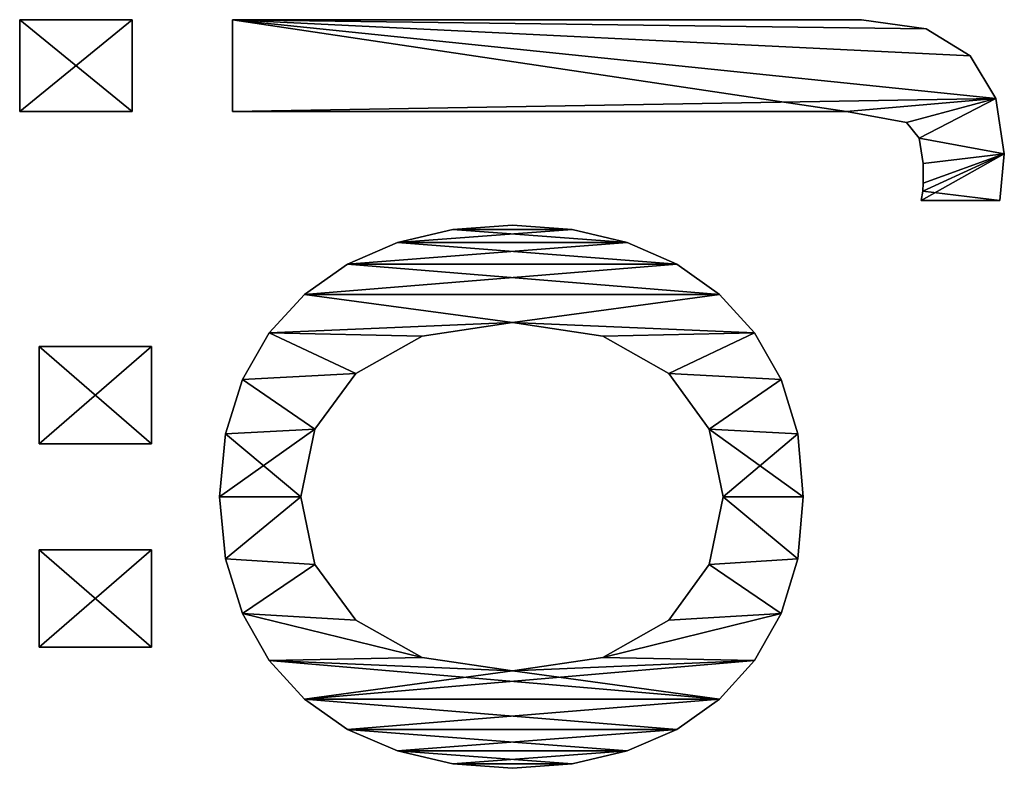
# Model space of a CAD drawing. Units: millimetres. Extents: x 0 to 553, y 0 to 2486.
# Drawn here: x 310 to 553, y 806 to 991 of the extents above; entities that cross this region are included whole.
import ezdxf

# ---------------------------------------------------------------- set-up
doc = ezdxf.new("R2010")
doc.units = ezdxf.units.MM
doc.header["$LTSCALE"] = 25.4
doc.layers.get('0').update_dxf_attribs({"true_color": 0xff5454})

# ---------------------------------------------------------------- blocks, each defined once
blk = doc.blocks.new('M_BELVERKET Fr_j')
at = {"color": 0}
for p, q in [((392.74, -76.31), (392.74, -104.06)), ((415.42, -76.31), (392.74, -76.31)), ((415.42, -76.31, 25.4), (392.74, -76.31, 25.4)), ((392.74, -76.31, 25.4), (392.74, -104.06, 25.4)), ((392.74, -76.31), (392.74, -104.06)), ((392.74, -76.31, 25.4), (392.74, -104.06, 25.4)), ((392.74, -76.31), (392.74, -76.31, 25.4)), ((415.42, -76.31), (392.74, -76.31)), ((392.74, -76.31), (392.74, -76.31, 25.4)), ((415.42, -76.31, 25.4), (392.74, -76.31, 25.4)), ((415.42, -104.06), (415.42, -76.31)), ((415.42, -104.06, 25.4), (415.42, -76.31, 25.4)), ((415.42, -104.06), (415.42, -76.31)), ((415.42, -76.31), (415.42, -76.31, 25.4)), ((415.42, -104.06, 25.4), (415.42, -76.31, 25.4)), ((415.42, -76.31), (415.42, -76.31, 25.4)), ((260.67, -81.11), (260.67, -108.86)), ((284.68, -81.11), (260.67, -81.11)), ((260.67, -81.11, 25.4), (260.67, -108.86, 25.4)), ((284.68, -81.11, 25.4), (260.67, -81.11, 25.4)), ((260.67, -81.11), (260.67, -108.86)), ((260.67, -81.11, 25.4), (260.67, -108.86, 25.4)), ((260.67, -81.11), (260.67, -81.11, 25.4)), ((284.68, -81.11), (260.67, -81.11)), ((260.67, -81.11), (260.67, -81.11, 25.4)), ((284.68, -81.11, 25.4), (260.67, -81.11, 25.4)), ((284.68, -108.86), (284.68, -81.11)), ((284.68, -108.86, 25.4), (284.68, -81.11, 25.4)), ((284.68, -81.11), (284.68, -81.11, 25.4)), ((284.68, -108.86), (284.68, -81.11)), ((284.68, -81.11), (284.68, -81.11, 25.4)), ((284.68, -108.86, 25.4), (284.68, -81.11, 25.4)), ((310.83, -81.11), (310.83, -108.86)), ((334.84, -81.11), (310.83, -81.11)), ((310.83, -81.11, 25.4), (310.83, -108.86, 25.4)), ((334.84, -81.11, 25.4), (310.83, -81.11, 25.4)), ((310.83, -81.11), (310.83, -108.86)), ((310.83, -81.11, 25.4), (310.83, -108.86, 25.4)), ((310.83, -81.11), (310.83, -81.11, 25.4)), ((334.84, -81.11), (310.83, -81.11)), ((310.83, -81.11), (310.83, -81.11, 25.4)), ((334.84, -81.11, 25.4), (310.83, -81.11, 25.4)), ((334.84, -108.86), (334.84, -81.11)), ((334.84, -108.86, 25.4), (334.84, -81.11, 25.4)), ((334.84, -81.11), (334.84, -81.11, 25.4)), ((334.84, -108.86), (334.84, -81.11)), ((334.84, -81.11), (334.84, -81.11, 25.4)), ((334.84, -108.86, 25.4), (334.84, -81.11, 25.4)), ((392.74, -104.06), (415.42, -104.06)), ((392.74, -104.06, 25.4), (415.42, -104.06, 25.4)), ((392.74, -104.06), (415.42, -104.06)), ((392.74, -104.06, 25.4), (415.42, -104.06, 25.4)), ((392.74, -104.06), (392.74, -104.06, 25.4)), ((392.74, -104.06), (392.74, -104.06, 25.4)), ((415.42, -104.06), (415.42, -104.06, 25.4)), ((415.42, -104.06), (415.42, -104.06, 25.4)), ((260.67, -108.86), (284.68, -108.86)), ((260.67, -108.86, 25.4), (284.68, -108.86, 25.4)), ((260.67, -108.86), (260.67, -108.86, 25.4)), ((260.67, -108.86), (284.68, -108.86)), ((260.67, -108.86, 25.4), (284.68, -108.86, 25.4)), ((260.67, -108.86), (260.67, -108.86, 25.4)), ((284.68, -108.86), (284.68, -108.86, 25.4)), ((284.68, -108.86), (284.68, -108.86, 25.4)), ((310.83, -108.86), (334.84, -108.86)), ((310.83, -108.86, 25.4), (334.84, -108.86, 25.4)), ((310.83, -108.86), (310.83, -108.86, 25.4)), ((310.83, -108.86), (334.84, -108.86)), ((310.83, -108.86, 25.4), (334.84, -108.86, 25.4)), ((310.83, -108.86), (310.83, -108.86, 25.4)), ((334.84, -108.86), (334.84, -108.86, 25.4)), ((334.84, -108.86), (334.84, -108.86, 25.4)), ((297.76, -125.67), (297.76, -125.67, 25.4)), ((297.76, -125.67), (297.76, -125.67, 25.4)), ((282.42, -127.07), (282.42, -127.07, 25.4)), ((282.42, -127.07), (282.42, -127.07, 25.4)), ((313.27, -127.07), (313.27, -127.07, 25.4)), ((313.27, -127.07), (313.27, -127.07, 25.4)), ((415.42, -128.87), (392.74, -128.87)), ((415.42, -128.87, 25.4), (392.74, -128.87, 25.4)), ((392.74, -128.87), (392.74, -128.87, 25.4)), ((415.42, -128.87), (392.74, -128.87)), ((392.74, -128.87), (392.74, -128.87, 25.4)), ((415.42, -128.87, 25.4), (392.74, -128.87, 25.4)), ((415.42, -128.87), (415.42, -128.87, 25.4)), ((415.42, -128.87), (415.42, -128.87, 25.4)), ((268.94, -131.27), (268.94, -131.27, 25.4)), ((268.94, -131.27), (268.94, -131.27, 25.4)), ((326.71, -131.27), (326.71, -131.27, 25.4)), ((326.71, -131.27), (326.71, -131.27, 25.4)), ((257.4, -137.91), (257.4, -137.91, 25.4)), ((257.4, -137.91), (257.4, -137.91, 25.4)), ((338.15, -137.91), (338.15, -137.91, 25.4)), ((338.15, -137.91), (338.15, -137.91, 25.4)), ((297.76, -145.68), (297.76, -145.68, 25.4)), ((297.76, -145.68), (297.76, -145.68, 25.4)), ((247.86, -146.61), (247.86, -146.61, 25.4)), ((247.86, -146.61), (247.86, -146.61, 25.4)), ((347.65, -146.61), (347.65, -146.61, 25.4)), ((347.65, -146.61), (347.65, -146.61, 25.4)), ((281.08, -149.15), (281.08, -149.15, 25.4)), ((281.08, -149.15), (281.08, -149.15, 25.4)), ((314.43, -149.15), (314.43, -149.15, 25.4)), ((314.43, -149.15), (314.43, -149.15, 25.4)), ((240.39, -157.22), (240.39, -157.22, 25.4)), ((240.39, -157.22), (240.39, -157.22, 25.4)), ((355.12, -157.22), (355.12, -157.22, 25.4)), ((355.12, -157.22), (355.12, -157.22, 25.4)), ((267.34, -159.28), (267.34, -159.28, 25.4)), ((267.34, -159.28), (267.34, -159.28, 25.4)), ((328.17, -159.28), (328.17, -159.28, 25.4)), ((328.17, -159.28), (328.17, -159.28, 25.4)), ((235.06, -169.56), (235.06, -169.56, 25.4)), ((235.06, -169.56), (235.06, -169.56, 25.4)), ((360.46, -169.56), (360.46, -169.56, 25.4)), ((360.46, -169.56), (360.46, -169.56, 25.4)), ((258.14, -175.69), (258.14, -175.69, 25.4)), ((258.14, -175.69), (258.14, -175.69, 25.4)), ((337.38, -175.69), (337.38, -175.69, 25.4)), ((337.38, -175.69), (337.38, -175.69, 25.4)), ((231.86, -183.26), (231.86, -183.26, 25.4)), ((231.86, -183.26), (231.86, -183.26, 25.4)), ((363.66, -183.26), (363.66, -183.26, 25.4)), ((363.66, -183.26), (363.66, -183.26, 25.4)), ((230.79, -197.97), (230.79, -197.97, 25.4)), ((230.79, -197.97), (230.79, -197.97, 25.4)), ((254.8, -197.97), (254.8, -197.97, 25.4)), ((254.8, -197.97), (254.8, -197.97, 25.4)), ((340.71, -197.97), (340.71, -197.97, 25.4)), ((340.71, -197.97), (340.71, -197.97, 25.4)), ((364.73, -197.97), (364.73, -197.97, 25.4)), ((364.73, -197.97), (364.73, -197.97, 25.4)), ((231.86, -212.65), (231.86, -212.65, 25.4)), ((231.86, -212.65), (231.86, -212.65, 25.4)), ((363.66, -212.65), (363.66, -212.65, 25.4)), ((363.66, -212.65), (363.66, -212.65, 25.4)), ((258.14, -220.25), (258.14, -220.25, 25.4)), ((258.14, -220.25), (258.14, -220.25, 25.4)), ((337.38, -220.25), (337.38, -220.25, 25.4)), ((337.38, -220.25), (337.38, -220.25, 25.4)), ((235.06, -226.25), (235.06, -226.25, 25.4)), ((235.06, -226.25), (235.06, -226.25, 25.4)), ((360.46, -226.25), (360.46, -226.25, 25.4)), ((360.46, -226.25), (360.46, -226.25, 25.4)), ((267.34, -236.53), (267.34, -236.53, 25.4)), ((267.34, -236.53), (267.34, -236.53, 25.4)), ((328.17, -236.53), (328.17, -236.53, 25.4)), ((328.17, -236.53), (328.17, -236.53, 25.4)), ((240.39, -238.49), (240.39, -238.49, 25.4)), ((240.39, -238.49), (240.39, -238.49, 25.4)), ((355.12, -238.49), (355.12, -238.49, 25.4)), ((355.12, -238.49), (355.12, -238.49, 25.4)), ((281.08, -246.53), (281.08, -246.53, 25.4)), ((281.08, -246.53), (281.08, -246.53, 25.4)), ((314.43, -246.53), (314.43, -246.53, 25.4)), ((314.43, -246.53), (314.43, -246.53, 25.4)), ((247.86, -249.07), (247.86, -249.07, 25.4)), ((247.86, -249.07), (247.86, -249.07, 25.4)), ((297.76, -250), (297.76, -250, 25.4)), ((297.76, -250), (297.76, -250, 25.4)), ((347.65, -249.07), (347.65, -249.07, 25.4)), ((347.65, -249.07), (347.65, -249.07, 25.4)), ((257.4, -257.74), (257.4, -257.74, 25.4)), ((257.4, -257.74), (257.4, -257.74, 25.4)), ((338.15, -257.74), (338.15, -257.74, 25.4)), ((338.15, -257.74), (338.15, -257.74, 25.4)), ((268.94, -264.27), (268.94, -264.27, 25.4)), ((268.94, -264.27), (268.94, -264.27, 25.4)), ((326.71, -264.27), (326.71, -264.27, 25.4)), ((326.71, -264.27), (326.71, -264.27, 25.4)), ((282.42, -268.38), (282.42, -268.38, 25.4)), ((282.42, -268.38), (282.42, -268.38, 25.4)), ((297.76, -269.74), (297.76, -269.74, 25.4)), ((297.76, -269.74), (297.76, -269.74, 25.4)), ((313.27, -268.38), (313.27, -268.38, 25.4)), ((313.27, -268.38), (313.27, -268.38, 25.4)), ((392.74, -280.42), (392.74, -280.42, 25.4)), ((392.74, -280.42), (392.74, -280.42, 25.4)), ((415.42, -284.15), (415.42, -284.15, 25.4)), ((415.42, -284.15), (415.42, -284.15, 25.4)), ((390.07, -295.22), (390.07, -295.22, 25.4)), ((390.07, -295.22), (390.07, -295.22, 25.4)), ((370.86, -298.82), (370.86, -318.3)), ((370.86, -298.82, 25.4), (370.86, -318.3, 25.4)), ((370.86, -298.82), (370.86, -318.3)), ((370.86, -298.82, 25.4), (370.86, -318.3, 25.4)), ((370.86, -298.82), (370.86, -298.82, 25.4)), ((370.86, -298.82), (370.86, -298.82, 25.4)), ((386.2, -298.32), (386.2, -298.32, 25.4)), ((386.2, -298.32), (386.2, -298.32, 25.4)), ((373.13, -299.23), (373.13, -299.23, 25.4)), ((373.13, -299.23), (373.13, -299.23, 25.4)), ((375.13, -299.36), (375.13, -299.36, 25.4)), ((375.13, -299.36), (375.13, -299.36, 25.4)), ((379.93, -299.36), (379.93, -299.36, 25.4)), ((379.93, -299.36), (379.93, -299.36, 25.4)), ((413.19, -300.06), (413.19, -300.06, 25.4)), ((413.19, -300.06), (413.19, -300.06, 25.4)), ((406.48, -310.96), (406.48, -310.96, 25.4)), ((406.48, -310.96), (406.48, -310.96, 25.4)), ((370.86, -318.3), (370.86, -318.3, 25.4)), ((370.86, -318.3), (370.86, -318.3, 25.4)), ((395.98, -317.27), (395.98, -317.27, 25.4)), ((395.98, -317.27), (395.98, -317.27, 25.4)), ((382.34, -319.37), (382.34, -319.37, 25.4)), ((382.34, -319.37), (382.34, -319.37, 25.4))]:
    blk.add_line(p, q, dxfattribs=at)
mesh = blk.add_polyface(dxfattribs=at)
corners = [(415.42, -76.31), (392.74, -104.06), (392.74, -76.31), (415.42, -104.06)]
mesh.append_faces([[corners[k] for k in face] for face in [(0, 1, 2), (1, 0, 3)]], dxfattribs={"vtx0": -1, "color": 0})
mesh = blk.add_polyface(dxfattribs=at)
corners = [(415.42, -104.06, 25.4), (392.74, -76.31, 25.4), (392.74, -104.06, 25.4), (415.42, -76.31, 25.4)]
mesh.append_faces([[corners[k] for k in face] for face in [(0, 1, 2), (1, 0, 3)]], dxfattribs={"vtx0": -1, "color": 0})
mesh = blk.add_polyface(dxfattribs=at)
corners = [(392.74, -76.31, 25.4), (392.74, -104.06), (392.74, -104.06, 25.4), (392.74, -76.31)]
mesh.append_faces([[corners[k] for k in face] for face in [(0, 1, 2), (1, 0, 3)]], dxfattribs={"vtx0": -1, "color": 0})
mesh = blk.add_polyface(dxfattribs=at)
corners = [(392.74, -76.31, 25.4), (415.42, -76.31), (392.74, -76.31), (415.42, -76.31, 25.4)]
mesh.append_faces([[corners[k] for k in face] for face in [(0, 1, 2), (1, 0, 3)]], dxfattribs={"vtx0": -1, "color": 0})
mesh = blk.add_polyface(dxfattribs=at)
corners = [(415.42, -76.31), (415.42, -104.06, 25.4), (415.42, -104.06), (415.42, -76.31, 25.4)]
mesh.append_faces([[corners[k] for k in face] for face in [(0, 1, 2), (1, 0, 3)]], dxfattribs={"vtx0": -1, "color": 0})
mesh = blk.add_polyface(dxfattribs=at)
corners = [(284.68, -81.11), (260.67, -108.86), (260.67, -81.11), (284.68, -108.86)]
mesh.append_faces([[corners[k] for k in face] for face in [(0, 1, 2), (1, 0, 3)]], dxfattribs={"vtx0": -1, "color": 0})
mesh = blk.add_polyface(dxfattribs=at)
corners = [(284.68, -108.86, 25.4), (260.67, -81.11, 25.4), (260.67, -108.86, 25.4), (284.68, -81.11, 25.4)]
mesh.append_faces([[corners[k] for k in face] for face in [(0, 1, 2), (1, 0, 3)]], dxfattribs={"vtx0": -1, "color": 0})
mesh = blk.add_polyface(dxfattribs=at)
corners = [(260.67, -81.11, 25.4), (260.67, -108.86), (260.67, -108.86, 25.4), (260.67, -81.11)]
mesh.append_faces([[corners[k] for k in face] for face in [(0, 1, 2), (1, 0, 3)]], dxfattribs={"vtx0": -1, "color": 0})
mesh = blk.add_polyface(dxfattribs=at)
corners = [(260.67, -81.11, 25.4), (284.68, -81.11), (260.67, -81.11), (284.68, -81.11, 25.4)]
mesh.append_faces([[corners[k] for k in face] for face in [(0, 1, 2), (1, 0, 3)]], dxfattribs={"vtx0": -1, "color": 0})
mesh = blk.add_polyface(dxfattribs=at)
corners = [(284.68, -81.11), (284.68, -108.86, 25.4), (284.68, -108.86), (284.68, -81.11, 25.4)]
mesh.append_faces([[corners[k] for k in face] for face in [(0, 1, 2), (1, 0, 3)]], dxfattribs={"vtx0": -1, "color": 0})
mesh = blk.add_polyface(dxfattribs=at)
corners = [(334.84, -81.11), (310.83, -108.86), (310.83, -81.11), (334.84, -108.86)]
mesh.append_faces([[corners[k] for k in face] for face in [(0, 1, 2), (1, 0, 3)]], dxfattribs={"vtx0": -1, "color": 0})
mesh = blk.add_polyface(dxfattribs=at)
corners = [(334.84, -108.86, 25.4), (310.83, -81.11, 25.4), (310.83, -108.86, 25.4), (334.84, -81.11, 25.4)]
mesh.append_faces([[corners[k] for k in face] for face in [(0, 1, 2), (1, 0, 3)]], dxfattribs={"vtx0": -1, "color": 0})
mesh = blk.add_polyface(dxfattribs=at)
corners = [(310.83, -81.11, 25.4), (310.83, -108.86), (310.83, -108.86, 25.4), (310.83, -81.11)]
mesh.append_faces([[corners[k] for k in face] for face in [(0, 1, 2), (1, 0, 3)]], dxfattribs={"vtx0": -1, "color": 0})
mesh = blk.add_polyface(dxfattribs=at)
corners = [(310.83, -81.11, 25.4), (334.84, -81.11), (310.83, -81.11), (334.84, -81.11, 25.4)]
mesh.append_faces([[corners[k] for k in face] for face in [(0, 1, 2), (1, 0, 3)]], dxfattribs={"vtx0": -1, "color": 0})
mesh = blk.add_polyface(dxfattribs=at)
corners = [(334.84, -81.11), (334.84, -108.86, 25.4), (334.84, -108.86), (334.84, -81.11, 25.4)]
mesh.append_faces([[corners[k] for k in face] for face in [(0, 1, 2), (1, 0, 3)]], dxfattribs={"vtx0": -1, "color": 0})
mesh = blk.add_polyface(dxfattribs=at)
corners = [(415.42, -104.06, 25.4), (392.74, -104.06), (415.42, -104.06), (392.74, -104.06, 25.4)]
mesh.append_faces([[corners[k] for k in face] for face in [(0, 1, 2), (1, 0, 3)]], dxfattribs={"vtx0": -1, "color": 0})
mesh = blk.add_polyface(dxfattribs=at)
corners = [(284.68, -108.86, 25.4), (260.67, -108.86), (284.68, -108.86), (260.67, -108.86, 25.4)]
mesh.append_faces([[corners[k] for k in face] for face in [(0, 1, 2), (1, 0, 3)]], dxfattribs={"vtx0": -1, "color": 0})
mesh = blk.add_polyface(dxfattribs=at)
corners = [(334.84, -108.86, 25.4), (310.83, -108.86), (334.84, -108.86), (310.83, -108.86, 25.4)]
mesh.append_faces([[corners[k] for k in face] for face in [(0, 1, 2), (1, 0, 3)]], dxfattribs={"vtx0": -1, "color": 0})
mesh = blk.add_polyface(dxfattribs=at)
corners = [(231.86, -183.26), (231.86, -212.65), (230.79, -197.97), (235.06, -169.56), (235.06, -226.25), (240.39, -157.22), (240.39, -238.49), (247.86, -146.61), (247.86, -249.07), (257.4, -137.91), (254.8, -197.97), (258.14, -175.69), (268.94, -131.27), (267.34, -159.28), (281.08, -149.15), (282.42, -127.07), (297.76, -145.68), (297.76, -125.67), (313.27, -127.07), (314.43, -149.15), (326.71, -131.27), (328.17, -159.28), (338.15, -137.91), (337.38, -175.69), (340.71, -197.97), (347.65, -146.61), (257.4, -257.74), (258.14, -220.25), (268.94, -264.27), (267.34, -236.53), (281.08, -246.53), (282.42, -268.38), (297.76, -250), (297.76, -269.74), (314.43, -246.53), (313.27, -268.38), (326.71, -264.27), (328.17, -236.53), (338.15, -257.74), (337.38, -220.25), (347.65, -249.07), (355.12, -157.22), (355.12, -238.49), (360.46, -169.56), (360.46, -226.25), (363.66, -183.26), (363.66, -212.65), (364.73, -197.97)]
mesh.append_faces([[corners[k] for k in face] for face in [(0, 1, 2), (46, 45, 47)]], dxfattribs={"vtx0": -1, "color": 0})
mesh.append_faces([[corners[k] for k in face] for face in [(1, 3, 4), (4, 5, 6), (6, 7, 8), (10, 9, 11), (11, 12, 13), (13, 12, 14), (14, 15, 16), (16, 18, 19), (19, 20, 21), (21, 22, 23), (23, 22, 24), (26, 27, 28), (28, 30, 31), (31, 32, 33), (33, 34, 35), (35, 34, 36), (36, 37, 38), (38, 24, 40), (40, 41, 42), (42, 43, 44), (44, 45, 46)]], dxfattribs={"vtx0": -1, "vtx1": -1, "color": 0})
mesh.append_faces([[corners[k] for k in face] for face in [(8, 9, 10), (40, 24, 25)]], dxfattribs={"vtx0": -1, "vtx1": -1, "vtx2": -1, "color": 0})
mesh.append_faces([[corners[k] for k in face] for face in [(1, 0, 3), (4, 3, 5), (6, 5, 7), (8, 7, 9), (11, 9, 12), (14, 12, 15), (16, 15, 17), (16, 17, 18), (19, 18, 20), (21, 20, 22), (24, 22, 25), (10, 26, 8), (26, 10, 27), (28, 27, 29), (28, 29, 30), (31, 30, 32), (33, 32, 34), (36, 34, 37), (38, 37, 39), (38, 39, 24), (40, 25, 41), (42, 41, 43), (44, 43, 45)]], dxfattribs={"vtx0": -1, "vtx2": -1, "color": 0})
mesh = blk.add_polyface(dxfattribs=at)
corners = [(231.86, -212.65, 25.4), (231.86, -183.26, 25.4), (230.79, -197.97, 25.4), (235.06, -226.25, 25.4), (235.06, -169.56, 25.4), (240.39, -238.49, 25.4), (240.39, -157.22, 25.4), (247.86, -249.07, 25.4), (247.86, -146.61, 25.4), (257.4, -257.74, 25.4), (254.8, -197.97, 25.4), (258.14, -220.25, 25.4), (268.94, -264.27, 25.4), (267.34, -236.53, 25.4), (281.08, -246.53, 25.4), (282.42, -268.38, 25.4), (297.76, -250, 25.4), (297.76, -269.74, 25.4), (313.27, -268.38, 25.4), (314.43, -246.53, 25.4), (326.71, -264.27, 25.4), (328.17, -236.53, 25.4), (338.15, -257.74, 25.4), (337.38, -220.25, 25.4), (340.71, -197.97, 25.4), (347.65, -249.07, 25.4), (257.4, -137.91, 25.4), (258.14, -175.69, 25.4), (268.94, -131.27, 25.4), (267.34, -159.28, 25.4), (281.08, -149.15, 25.4), (282.42, -127.07, 25.4), (297.76, -145.68, 25.4), (297.76, -125.67, 25.4), (314.43, -149.15, 25.4), (313.27, -127.07, 25.4), (326.71, -131.27, 25.4), (328.17, -159.28, 25.4), (338.15, -137.91, 25.4), (337.38, -175.69, 25.4), (347.65, -146.61, 25.4), (355.12, -238.49, 25.4), (355.12, -157.22, 25.4), (360.46, -226.25, 25.4), (360.46, -169.56, 25.4), (363.66, -212.65, 25.4), (363.66, -183.26, 25.4), (364.73, -197.97, 25.4)]
mesh.append_faces([[corners[k] for k in face] for face in [(0, 1, 2), (46, 45, 47)]], dxfattribs={"vtx0": -1, "color": 0})
mesh.append_faces([[corners[k] for k in face] for face in [(1, 3, 4), (4, 5, 6), (6, 7, 8), (10, 9, 11), (11, 12, 13), (13, 12, 14), (14, 15, 16), (16, 18, 19), (19, 20, 21), (21, 22, 23), (23, 22, 24), (26, 27, 28), (28, 30, 31), (31, 32, 33), (33, 34, 35), (35, 34, 36), (36, 37, 38), (38, 24, 40), (40, 41, 42), (42, 43, 44), (44, 45, 46)]], dxfattribs={"vtx0": -1, "vtx1": -1, "color": 0})
mesh.append_faces([[corners[k] for k in face] for face in [(8, 9, 10), (40, 24, 25)]], dxfattribs={"vtx0": -1, "vtx1": -1, "vtx2": -1, "color": 0})
mesh.append_faces([[corners[k] for k in face] for face in [(1, 0, 3), (4, 3, 5), (6, 5, 7), (8, 7, 9), (11, 9, 12), (14, 12, 15), (16, 15, 17), (16, 17, 18), (19, 18, 20), (21, 20, 22), (24, 22, 25), (10, 26, 8), (26, 10, 27), (28, 27, 29), (28, 29, 30), (31, 30, 32), (33, 32, 34), (36, 34, 37), (38, 37, 39), (38, 39, 24), (40, 25, 41), (42, 41, 43), (44, 43, 45)]], dxfattribs={"vtx0": -1, "vtx2": -1, "color": 0})
mesh = blk.add_polyface(dxfattribs=at)
corners = [(282.42, -127.07, 25.4), (297.76, -125.67), (282.42, -127.07), (297.76, -125.67, 25.4)]
mesh.append_faces([[corners[k] for k in face] for face in [(0, 1, 2), (1, 0, 3)]], dxfattribs={"vtx0": -1, "color": 0})
mesh = blk.add_polyface(dxfattribs=at)
corners = [(297.76, -125.67, 25.4), (313.27, -127.07), (297.76, -125.67), (313.27, -127.07, 25.4)]
mesh.append_faces([[corners[k] for k in face] for face in [(0, 1, 2), (1, 0, 3)]], dxfattribs={"vtx0": -1, "color": 0})
mesh = blk.add_polyface(dxfattribs=at)
corners = [(268.94, -131.27, 25.4), (282.42, -127.07), (268.94, -131.27), (282.42, -127.07, 25.4)]
mesh.append_faces([[corners[k] for k in face] for face in [(0, 1, 2), (1, 0, 3)]], dxfattribs={"vtx0": -1, "color": 0})
mesh = blk.add_polyface(dxfattribs=at)
corners = [(313.27, -127.07, 25.4), (326.71, -131.27), (313.27, -127.07), (326.71, -131.27, 25.4)]
mesh.append_faces([[corners[k] for k in face] for face in [(0, 1, 2), (1, 0, 3)]], dxfattribs={"vtx0": -1, "color": 0})
mesh = blk.add_polyface(dxfattribs=at)
corners = [(415.42, -128.87), (392.74, -280.42), (392.74, -128.87), (395.98, -317.27), (406.48, -310.96), (413.19, -300.06), (415.42, -284.15), (373.13, -299.23), (370.86, -318.3), (370.86, -298.82), (382.34, -319.37), (375.13, -299.36), (379.93, -299.36), (386.2, -298.32), (390.07, -295.22)]
mesh.append_faces([[corners[k] for k in face] for face in [(0, 1, 2), (5, 0, 6), (7, 8, 9)]], dxfattribs={"vtx0": -1, "color": 0})
mesh.append_faces([[corners[k] for k in face] for face in [(3, 0, 4), (4, 0, 5), (8, 7, 10), (10, 13, 3)]], dxfattribs={"vtx0": -1, "vtx1": -1, "color": 0})
mesh.append_faces([[corners[k] for k in face] for face in [(1, 0, 3)]], dxfattribs={"vtx0": -1, "vtx1": -1, "vtx2": -1, "color": 0})
mesh.append_faces([[corners[k] for k in face] for face in [(10, 7, 11), (10, 11, 12), (10, 12, 13), (3, 13, 14), (3, 14, 1)]], dxfattribs={"vtx0": -1, "vtx2": -1, "color": 0})
mesh = blk.add_polyface(dxfattribs=at)
corners = [(382.34, -319.37, 25.4), (370.86, -298.82, 25.4), (370.86, -318.3, 25.4), (373.13, -299.23, 25.4), (375.13, -299.36, 25.4), (379.93, -299.36, 25.4), (386.2, -298.32, 25.4), (395.98, -317.27, 25.4), (390.07, -295.22, 25.4), (392.74, -280.42, 25.4), (392.74, -128.87, 25.4), (415.42, -128.87, 25.4), (406.48, -310.96, 25.4), (413.19, -300.06, 25.4), (415.42, -284.15, 25.4)]
mesh.append_faces([[corners[k] for k in face] for face in [(0, 1, 2), (11, 13, 14)]], dxfattribs={"vtx0": -1, "color": 0})
mesh.append_faces([[corners[k] for k in face] for face in [(1, 0, 3), (3, 0, 4), (4, 0, 5), (5, 0, 6), (6, 7, 8), (8, 7, 9), (9, 7, 10), (10, 7, 11)]], dxfattribs={"vtx0": -1, "vtx1": -1, "color": 0})
mesh.append_faces([[corners[k] for k in face] for face in [(6, 0, 7), (11, 7, 12), (11, 12, 13)]], dxfattribs={"vtx0": -1, "vtx2": -1, "color": 0})
mesh = blk.add_polyface(dxfattribs=at)
corners = [(392.74, -128.87, 25.4), (392.74, -280.42), (392.74, -280.42, 25.4), (392.74, -128.87)]
mesh.append_faces([[corners[k] for k in face] for face in [(0, 1, 2), (1, 0, 3)]], dxfattribs={"vtx0": -1, "color": 0})
mesh = blk.add_polyface(dxfattribs=at)
corners = [(392.74, -128.87, 25.4), (415.42, -128.87), (392.74, -128.87), (415.42, -128.87, 25.4)]
mesh.append_faces([[corners[k] for k in face] for face in [(0, 1, 2), (1, 0, 3)]], dxfattribs={"vtx0": -1, "color": 0})
mesh = blk.add_polyface(dxfattribs=at)
corners = [(415.42, -128.87), (415.42, -284.15, 25.4), (415.42, -284.15), (415.42, -128.87, 25.4)]
mesh.append_faces([[corners[k] for k in face] for face in [(0, 1, 2), (1, 0, 3)]], dxfattribs={"vtx0": -1, "color": 0})
mesh = blk.add_polyface(dxfattribs=at)
corners = [(257.4, -137.91, 25.4), (268.94, -131.27), (257.4, -137.91), (268.94, -131.27, 25.4)]
mesh.append_faces([[corners[k] for k in face] for face in [(0, 1, 2), (1, 0, 3)]], dxfattribs={"vtx0": -1, "color": 0})
mesh = blk.add_polyface(dxfattribs=at)
corners = [(326.71, -131.27, 25.4), (338.15, -137.91), (326.71, -131.27), (338.15, -137.91, 25.4)]
mesh.append_faces([[corners[k] for k in face] for face in [(0, 1, 2), (1, 0, 3)]], dxfattribs={"vtx0": -1, "color": 0})
mesh = blk.add_polyface(dxfattribs=at)
corners = [(247.86, -146.61, 25.4), (257.4, -137.91), (247.86, -146.61), (257.4, -137.91, 25.4)]
mesh.append_faces([[corners[k] for k in face] for face in [(0, 1, 2), (1, 0, 3)]], dxfattribs={"vtx0": -1, "color": 0})
mesh = blk.add_polyface(dxfattribs=at)
corners = [(338.15, -137.91, 25.4), (347.65, -146.61), (338.15, -137.91), (347.65, -146.61, 25.4)]
mesh.append_faces([[corners[k] for k in face] for face in [(0, 1, 2), (1, 0, 3)]], dxfattribs={"vtx0": -1, "color": 0})
mesh = blk.add_polyface(dxfattribs=at)
corners = [(297.76, -145.68, 25.4), (281.08, -149.15), (297.76, -145.68), (281.08, -149.15, 25.4)]
mesh.append_faces([[corners[k] for k in face] for face in [(0, 1, 2), (1, 0, 3)]], dxfattribs={"vtx0": -1, "color": 0})
mesh = blk.add_polyface(dxfattribs=at)
corners = [(314.43, -149.15, 25.4), (297.76, -145.68), (314.43, -149.15), (297.76, -145.68, 25.4)]
mesh.append_faces([[corners[k] for k in face] for face in [(0, 1, 2), (1, 0, 3)]], dxfattribs={"vtx0": -1, "color": 0})
mesh = blk.add_polyface(dxfattribs=at)
corners = [(247.86, -146.61, 25.4), (240.39, -157.22), (240.39, -157.22, 25.4), (247.86, -146.61)]
mesh.append_faces([[corners[k] for k in face] for face in [(0, 1, 2), (1, 0, 3)]], dxfattribs={"vtx0": -1, "color": 0})
mesh = blk.add_polyface(dxfattribs=at)
corners = [(347.65, -146.61), (355.12, -157.22, 25.4), (355.12, -157.22), (347.65, -146.61, 25.4)]
mesh.append_faces([[corners[k] for k in face] for face in [(0, 1, 2), (1, 0, 3)]], dxfattribs={"vtx0": -1, "color": 0})
mesh = blk.add_polyface(dxfattribs=at)
corners = [(281.08, -149.15, 25.4), (267.34, -159.28), (281.08, -149.15), (267.34, -159.28, 25.4)]
mesh.append_faces([[corners[k] for k in face] for face in [(0, 1, 2), (1, 0, 3)]], dxfattribs={"vtx0": -1, "color": 0})
mesh = blk.add_polyface(dxfattribs=at)
corners = [(328.17, -159.28, 25.4), (314.43, -149.15), (328.17, -159.28), (314.43, -149.15, 25.4)]
mesh.append_faces([[corners[k] for k in face] for face in [(0, 1, 2), (1, 0, 3)]], dxfattribs={"vtx0": -1, "color": 0})
mesh = blk.add_polyface(dxfattribs=at)
corners = [(240.39, -157.22, 25.4), (235.06, -169.56), (235.06, -169.56, 25.4), (240.39, -157.22)]
mesh.append_faces([[corners[k] for k in face] for face in [(0, 1, 2), (1, 0, 3)]], dxfattribs={"vtx0": -1, "color": 0})
mesh = blk.add_polyface(dxfattribs=at)
corners = [(355.12, -157.22), (360.46, -169.56, 25.4), (360.46, -169.56), (355.12, -157.22, 25.4)]
mesh.append_faces([[corners[k] for k in face] for face in [(0, 1, 2), (1, 0, 3)]], dxfattribs={"vtx0": -1, "color": 0})
mesh = blk.add_polyface(dxfattribs=at)
corners = [(267.34, -159.28), (258.14, -175.69, 25.4), (258.14, -175.69), (267.34, -159.28, 25.4)]
mesh.append_faces([[corners[k] for k in face] for face in [(0, 1, 2), (1, 0, 3)]], dxfattribs={"vtx0": -1, "color": 0})
mesh = blk.add_polyface(dxfattribs=at)
corners = [(328.17, -159.28, 25.4), (337.38, -175.69), (337.38, -175.69, 25.4), (328.17, -159.28)]
mesh.append_faces([[corners[k] for k in face] for face in [(0, 1, 2), (1, 0, 3)]], dxfattribs={"vtx0": -1, "color": 0})
mesh = blk.add_polyface(dxfattribs=at)
corners = [(235.06, -169.56, 25.4), (231.86, -183.26), (231.86, -183.26, 25.4), (235.06, -169.56)]
mesh.append_faces([[corners[k] for k in face] for face in [(0, 1, 2), (1, 0, 3)]], dxfattribs={"vtx0": -1, "color": 0})
mesh = blk.add_polyface(dxfattribs=at)
corners = [(360.46, -169.56), (363.66, -183.26, 25.4), (363.66, -183.26), (360.46, -169.56, 25.4)]
mesh.append_faces([[corners[k] for k in face] for face in [(0, 1, 2), (1, 0, 3)]], dxfattribs={"vtx0": -1, "color": 0})
mesh = blk.add_polyface(dxfattribs=at)
corners = [(258.14, -175.69), (254.8, -197.97, 25.4), (254.8, -197.97), (258.14, -175.69, 25.4)]
mesh.append_faces([[corners[k] for k in face] for face in [(0, 1, 2), (1, 0, 3)]], dxfattribs={"vtx0": -1, "color": 0})
mesh = blk.add_polyface(dxfattribs=at)
corners = [(337.38, -175.69, 25.4), (340.71, -197.97), (340.71, -197.97, 25.4), (337.38, -175.69)]
mesh.append_faces([[corners[k] for k in face] for face in [(0, 1, 2), (1, 0, 3)]], dxfattribs={"vtx0": -1, "color": 0})
mesh = blk.add_polyface(dxfattribs=at)
corners = [(231.86, -183.26, 25.4), (230.79, -197.97), (230.79, -197.97, 25.4), (231.86, -183.26)]
mesh.append_faces([[corners[k] for k in face] for face in [(0, 1, 2), (1, 0, 3)]], dxfattribs={"vtx0": -1, "color": 0})
mesh = blk.add_polyface(dxfattribs=at)
corners = [(363.66, -183.26), (364.73, -197.97, 25.4), (364.73, -197.97), (363.66, -183.26, 25.4)]
mesh.append_faces([[corners[k] for k in face] for face in [(0, 1, 2), (1, 0, 3)]], dxfattribs={"vtx0": -1, "color": 0})
mesh = blk.add_polyface(dxfattribs=at)
corners = [(230.79, -197.97, 25.4), (231.86, -212.65), (231.86, -212.65, 25.4), (230.79, -197.97)]
mesh.append_faces([[corners[k] for k in face] for face in [(0, 1, 2), (1, 0, 3)]], dxfattribs={"vtx0": -1, "color": 0})
mesh = blk.add_polyface(dxfattribs=at)
corners = [(254.8, -197.97), (258.14, -220.25, 25.4), (258.14, -220.25), (254.8, -197.97, 25.4)]
mesh.append_faces([[corners[k] for k in face] for face in [(0, 1, 2), (1, 0, 3)]], dxfattribs={"vtx0": -1, "color": 0})
mesh = blk.add_polyface(dxfattribs=at)
corners = [(340.71, -197.97, 25.4), (337.38, -220.25), (337.38, -220.25, 25.4), (340.71, -197.97)]
mesh.append_faces([[corners[k] for k in face] for face in [(0, 1, 2), (1, 0, 3)]], dxfattribs={"vtx0": -1, "color": 0})
mesh = blk.add_polyface(dxfattribs=at)
corners = [(364.73, -197.97), (363.66, -212.65, 25.4), (363.66, -212.65), (364.73, -197.97, 25.4)]
mesh.append_faces([[corners[k] for k in face] for face in [(0, 1, 2), (1, 0, 3)]], dxfattribs={"vtx0": -1, "color": 0})
mesh = blk.add_polyface(dxfattribs=at)
corners = [(231.86, -212.65, 25.4), (235.06, -226.25), (235.06, -226.25, 25.4), (231.86, -212.65)]
mesh.append_faces([[corners[k] for k in face] for face in [(0, 1, 2), (1, 0, 3)]], dxfattribs={"vtx0": -1, "color": 0})
mesh = blk.add_polyface(dxfattribs=at)
corners = [(363.66, -212.65), (360.46, -226.25, 25.4), (360.46, -226.25), (363.66, -212.65, 25.4)]
mesh.append_faces([[corners[k] for k in face] for face in [(0, 1, 2), (1, 0, 3)]], dxfattribs={"vtx0": -1, "color": 0})
mesh = blk.add_polyface(dxfattribs=at)
corners = [(258.14, -220.25), (267.34, -236.53, 25.4), (267.34, -236.53), (258.14, -220.25, 25.4)]
mesh.append_faces([[corners[k] for k in face] for face in [(0, 1, 2), (1, 0, 3)]], dxfattribs={"vtx0": -1, "color": 0})
mesh = blk.add_polyface(dxfattribs=at)
corners = [(337.38, -220.25, 25.4), (328.17, -236.53), (328.17, -236.53, 25.4), (337.38, -220.25)]
mesh.append_faces([[corners[k] for k in face] for face in [(0, 1, 2), (1, 0, 3)]], dxfattribs={"vtx0": -1, "color": 0})
mesh = blk.add_polyface(dxfattribs=at)
corners = [(235.06, -226.25, 25.4), (240.39, -238.49), (240.39, -238.49, 25.4), (235.06, -226.25)]
mesh.append_faces([[corners[k] for k in face] for face in [(0, 1, 2), (1, 0, 3)]], dxfattribs={"vtx0": -1, "color": 0})
mesh = blk.add_polyface(dxfattribs=at)
corners = [(360.46, -226.25), (355.12, -238.49, 25.4), (355.12, -238.49), (360.46, -226.25, 25.4)]
mesh.append_faces([[corners[k] for k in face] for face in [(0, 1, 2), (1, 0, 3)]], dxfattribs={"vtx0": -1, "color": 0})
mesh = blk.add_polyface(dxfattribs=at)
corners = [(267.34, -236.53, 25.4), (281.08, -246.53), (267.34, -236.53), (281.08, -246.53, 25.4)]
mesh.append_faces([[corners[k] for k in face] for face in [(0, 1, 2), (1, 0, 3)]], dxfattribs={"vtx0": -1, "color": 0})
mesh = blk.add_polyface(dxfattribs=at)
corners = [(314.43, -246.53, 25.4), (328.17, -236.53), (314.43, -246.53), (328.17, -236.53, 25.4)]
mesh.append_faces([[corners[k] for k in face] for face in [(0, 1, 2), (1, 0, 3)]], dxfattribs={"vtx0": -1, "color": 0})
mesh = blk.add_polyface(dxfattribs=at)
corners = [(240.39, -238.49, 25.4), (247.86, -249.07), (247.86, -249.07, 25.4), (240.39, -238.49)]
mesh.append_faces([[corners[k] for k in face] for face in [(0, 1, 2), (1, 0, 3)]], dxfattribs={"vtx0": -1, "color": 0})
mesh = blk.add_polyface(dxfattribs=at)
corners = [(355.12, -238.49), (347.65, -249.07, 25.4), (347.65, -249.07), (355.12, -238.49, 25.4)]
mesh.append_faces([[corners[k] for k in face] for face in [(0, 1, 2), (1, 0, 3)]], dxfattribs={"vtx0": -1, "color": 0})
mesh = blk.add_polyface(dxfattribs=at)
corners = [(281.08, -246.53, 25.4), (297.76, -250), (281.08, -246.53), (297.76, -250, 25.4)]
mesh.append_faces([[corners[k] for k in face] for face in [(0, 1, 2), (1, 0, 3)]], dxfattribs={"vtx0": -1, "color": 0})
mesh = blk.add_polyface(dxfattribs=at)
corners = [(297.76, -250, 25.4), (314.43, -246.53), (297.76, -250), (314.43, -246.53, 25.4)]
mesh.append_faces([[corners[k] for k in face] for face in [(0, 1, 2), (1, 0, 3)]], dxfattribs={"vtx0": -1, "color": 0})
mesh = blk.add_polyface(dxfattribs=at)
corners = [(257.4, -257.74, 25.4), (247.86, -249.07), (257.4, -257.74), (247.86, -249.07, 25.4)]
mesh.append_faces([[corners[k] for k in face] for face in [(0, 1, 2), (1, 0, 3)]], dxfattribs={"vtx0": -1, "color": 0})
mesh = blk.add_polyface(dxfattribs=at)
corners = [(347.65, -249.07, 25.4), (338.15, -257.74), (347.65, -249.07), (338.15, -257.74, 25.4)]
mesh.append_faces([[corners[k] for k in face] for face in [(0, 1, 2), (1, 0, 3)]], dxfattribs={"vtx0": -1, "color": 0})
mesh = blk.add_polyface(dxfattribs=at)
corners = [(268.94, -264.27, 25.4), (257.4, -257.74), (268.94, -264.27), (257.4, -257.74, 25.4)]
mesh.append_faces([[corners[k] for k in face] for face in [(0, 1, 2), (1, 0, 3)]], dxfattribs={"vtx0": -1, "color": 0})
mesh = blk.add_polyface(dxfattribs=at)
corners = [(338.15, -257.74, 25.4), (326.71, -264.27), (338.15, -257.74), (326.71, -264.27, 25.4)]
mesh.append_faces([[corners[k] for k in face] for face in [(0, 1, 2), (1, 0, 3)]], dxfattribs={"vtx0": -1, "color": 0})
mesh = blk.add_polyface(dxfattribs=at)
corners = [(282.42, -268.38, 25.4), (268.94, -264.27), (282.42, -268.38), (268.94, -264.27, 25.4)]
mesh.append_faces([[corners[k] for k in face] for face in [(0, 1, 2), (1, 0, 3)]], dxfattribs={"vtx0": -1, "color": 0})
mesh = blk.add_polyface(dxfattribs=at)
corners = [(326.71, -264.27, 25.4), (313.27, -268.38), (326.71, -264.27), (313.27, -268.38, 25.4)]
mesh.append_faces([[corners[k] for k in face] for face in [(0, 1, 2), (1, 0, 3)]], dxfattribs={"vtx0": -1, "color": 0})
mesh = blk.add_polyface(dxfattribs=at)
corners = [(297.76, -269.74, 25.4), (282.42, -268.38), (297.76, -269.74), (282.42, -268.38, 25.4)]
mesh.append_faces([[corners[k] for k in face] for face in [(0, 1, 2), (1, 0, 3)]], dxfattribs={"vtx0": -1, "color": 0})
mesh = blk.add_polyface(dxfattribs=at)
corners = [(313.27, -268.38, 25.4), (297.76, -269.74), (313.27, -268.38), (297.76, -269.74, 25.4)]
mesh.append_faces([[corners[k] for k in face] for face in [(0, 1, 2), (1, 0, 3)]], dxfattribs={"vtx0": -1, "color": 0})
mesh = blk.add_polyface(dxfattribs=at)
corners = [(392.74, -280.42, 25.4), (390.07, -295.22), (390.07, -295.22, 25.4), (392.74, -280.42)]
mesh.append_faces([[corners[k] for k in face] for face in [(0, 1, 2), (1, 0, 3)]], dxfattribs={"vtx0": -1, "color": 0})
mesh = blk.add_polyface(dxfattribs=at)
corners = [(415.42, -284.15), (413.19, -300.06, 25.4), (413.19, -300.06), (415.42, -284.15, 25.4)]
mesh.append_faces([[corners[k] for k in face] for face in [(0, 1, 2), (1, 0, 3)]], dxfattribs={"vtx0": -1, "color": 0})
mesh = blk.add_polyface(dxfattribs=at)
corners = [(386.2, -298.32, 25.4), (390.07, -295.22), (386.2, -298.32), (390.07, -295.22, 25.4)]
mesh.append_faces([[corners[k] for k in face] for face in [(0, 1, 2), (1, 0, 3)]], dxfattribs={"vtx0": -1, "color": 0})
mesh = blk.add_polyface(dxfattribs=at)
corners = [(370.86, -298.82, 25.4), (370.86, -318.3), (370.86, -318.3, 25.4), (370.86, -298.82)]
mesh.append_faces([[corners[k] for k in face] for face in [(0, 1, 2), (1, 0, 3)]], dxfattribs={"vtx0": -1, "color": 0})
mesh = blk.add_polyface(dxfattribs=at)
corners = [(370.86, -298.82, 25.4), (373.13, -299.23), (370.86, -298.82), (373.13, -299.23, 25.4)]
mesh.append_faces([[corners[k] for k in face] for face in [(0, 1, 2), (1, 0, 3)]], dxfattribs={"vtx0": -1, "color": 0})
mesh = blk.add_polyface(dxfattribs=at)
corners = [(379.93, -299.36, 25.4), (386.2, -298.32), (379.93, -299.36), (386.2, -298.32, 25.4)]
mesh.append_faces([[corners[k] for k in face] for face in [(0, 1, 2), (1, 0, 3)]], dxfattribs={"vtx0": -1, "color": 0})
mesh = blk.add_polyface(dxfattribs=at)
corners = [(373.13, -299.23, 25.4), (375.13, -299.36), (373.13, -299.23), (375.13, -299.36, 25.4)]
mesh.append_faces([[corners[k] for k in face] for face in [(0, 1, 2), (1, 0, 3)]], dxfattribs={"vtx0": -1, "color": 0})
mesh = blk.add_polyface(dxfattribs=at)
corners = [(375.13, -299.36, 25.4), (379.93, -299.36), (375.13, -299.36), (379.93, -299.36, 25.4)]
mesh.append_faces([[corners[k] for k in face] for face in [(0, 1, 2), (1, 0, 3)]], dxfattribs={"vtx0": -1, "color": 0})
mesh = blk.add_polyface(dxfattribs=at)
corners = [(413.19, -300.06), (406.48, -310.96, 25.4), (406.48, -310.96), (413.19, -300.06, 25.4)]
mesh.append_faces([[corners[k] for k in face] for face in [(0, 1, 2), (1, 0, 3)]], dxfattribs={"vtx0": -1, "color": 0})
mesh = blk.add_polyface(dxfattribs=at)
corners = [(406.48, -310.96, 25.4), (395.98, -317.27), (406.48, -310.96), (395.98, -317.27, 25.4)]
mesh.append_faces([[corners[k] for k in face] for face in [(0, 1, 2), (1, 0, 3)]], dxfattribs={"vtx0": -1, "color": 0})
mesh = blk.add_polyface(dxfattribs=at)
corners = [(382.34, -319.37, 25.4), (370.86, -318.3), (382.34, -319.37), (370.86, -318.3, 25.4)]
mesh.append_faces([[corners[k] for k in face] for face in [(0, 1, 2), (1, 0, 3)]], dxfattribs={"vtx0": -1, "color": 0})
mesh = blk.add_polyface(dxfattribs=at)
corners = [(395.98, -317.27, 25.4), (382.34, -319.37), (395.98, -317.27), (382.34, -319.37, 25.4)]
mesh.append_faces([[corners[k] for k in face] for face in [(0, 1, 2), (1, 0, 3)]], dxfattribs={"vtx0": -1, "color": 0})

msp = doc.modelspace()

# ---------------------------------------------------------------- block references
at = {"color": 0, "rotation": 89.99999999999805}
msp.add_blockref('M_BELVERKET Fr_j', (233.83, 575.71), dxfattribs=at)

doc.saveas('drawing.dxf')
